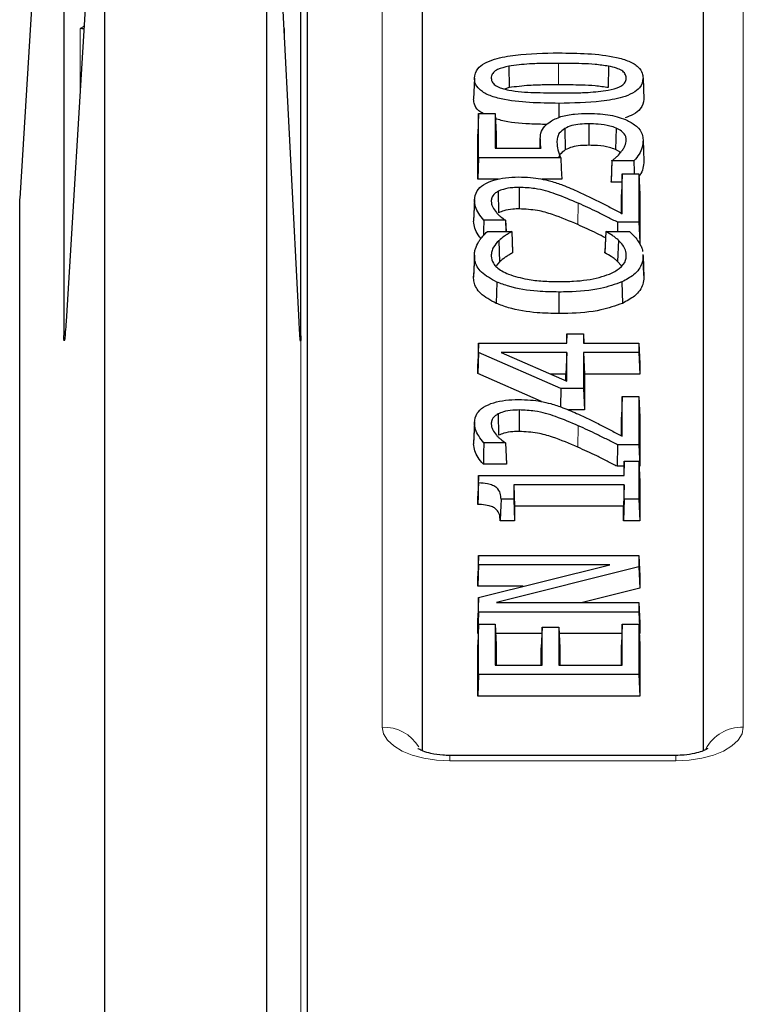
# Model space of a CAD drawing. Units: millimetres. Extents: x 0 to 420, y 0 to 297.
# Drawn here: x 247 to 258, y 139 to 154 of the extents above; entities that cross this region are included whole.
import ezdxf

# ---------------------------------------------------------------- set-up
doc = ezdxf.new("R2010")
doc.units = ezdxf.units.MM

msp = doc.modelspace()

# ---------------------------------------------------------------- linework, layer by layer
at = {"color": 8, "linetype": 'Continuous', "lineweight": 18}
for p, q in [((248.3312, 172.1118), (247.021, 151.1163)), ((252.6113, 142.9641), (252.6113, 165.0206)), ((258.1761, 165.0206), (258.1761, 142.9641)), ((251.357, 122.3161), (251.357, 159.784)), ((247.9528, 152.7662), (247.9528, 153.7455)), ((251.1049, 153.7431), (251.1049, 153.5779)), ((255.3297, 153.2063), (255.3297, 152.875)), ((255.6326, 151.0478), (255.6239, 150.7182)), ((255.6326, 147.6143), (255.6239, 147.2846)), ((253.6496, 142.4449), (253.6496, 142.5286)), ((257.1378, 142.4449), (257.1378, 142.5286)), ((257.1378, 142.4449), (253.6496, 142.4449))]:
    msp.add_line(p, q, dxfattribs=at)
at = {"color": 7, "linetype": 'Continuous', "lineweight": 25}
for p, q in [((248.3314, 172.1177), (247.0212, 151.1221)), ((251.4562, 134.7423), (251.4562, 167.1194)), ((253.2237, 164.5876), (253.2237, 142.6027)), ((257.5637, 142.6029), (257.5637, 164.5876)), ((248.3312, 158.9241), (247.735, 149.2215)), ((248.3312, 120.9863), (248.3312, 158.9241)), ((250.8312, 122.6737), (250.8312, 158.9241)), ((251.3281, 149.2174), (250.8312, 158.9241)), ((247.7032, 154.0845), (247.7032, 149.0075)), ((251.3546, 149.0032), (251.3546, 154.0801)), ((254.5596, 153.1621), (254.5643, 152.8313)), ((256.0997, 153.1629), (256.0951, 152.832)), ((254.031, 152.9783), (254.0179, 152.6535)), ((256.6314, 152.9782), (256.6445, 152.6535)), ((254.5643, 152.8313), (254.4948, 152.8101)), ((255.3327, 152.5892), (255.3327, 152.3684)), ((254.0943, 152.4337), (254.0812, 152.1155)), ((254.0943, 151.7506), (254.0943, 152.4337)), ((254.0943, 152.4337), (254.3529, 152.4337)), ((254.3529, 152.4337), (254.3529, 151.8958)), ((254.3529, 152.4337), (254.366, 152.1155)), ((255.7949, 152.2728), (255.795, 151.9415)), ((254.0812, 151.4193), (254.0812, 152.1155)), ((254.366, 152.1155), (254.366, 151.8958)), ((255.4226, 152.2), (255.4326, 151.871)), ((256.2138, 152.208), (256.2054, 151.8782)), ((255.0444, 152.0403), (255.0385, 151.8958)), ((255.0437, 152.017), (255.0388, 151.8958)), ((256.6314, 152.0237), (256.6445, 151.6989)), ((254.3529, 151.8958), (255.0585, 151.8958)), ((256.2865, 151.8328), (256.2054, 151.8782)), ((254.0943, 151.7506), (254.0812, 151.4193)), ((255.3623, 151.7506), (254.0943, 151.7506)), ((256.1513, 151.7032), (256.1382, 151.3718)), ((256.1513, 151.7032), (256.1513, 151.706)), ((256.4908, 151.7032), (256.1513, 151.7032)), ((256.3095, 151.5002), (256.2964, 151.182)), ((256.3095, 150.8867), (256.3095, 151.5002)), ((256.3095, 151.5002), (256.5681, 151.5002)), ((256.5681, 151.5002), (256.5681, 150.7538)), ((256.5681, 151.5002), (256.5812, 151.182)), ((254.4024, 151.4193), (254.0812, 151.4193)), ((255.3787, 151.4193), (255.0756, 151.4193)), ((256.1382, 151.3718), (256.1382, 151.3835)), ((256.3042, 151.3718), (256.1382, 151.3718)), ((254.3949, 151.2303), (254.4046, 150.9011)), ((254.7216, 151.2918), (254.7215, 150.9605)), ((256.2964, 150.8936), (256.2964, 151.182)), ((256.5812, 151.182), (256.5812, 150.4225)), ((247.021, 98.6806), (247.021, 151.1163)), ((254.031, 151.0936), (254.0179, 150.7689)), ((254.0314, 151.1032), (254.0183, 150.7788)), ((254.5111, 150.7854), (254.177, 150.7854)), ((254.5111, 150.7857), (254.5111, 150.7854)), ((254.5111, 150.7857), (254.5181, 150.6141)), ((254.5111, 150.7854), (254.5179, 150.6141)), ((256.2386, 150.7538), (256.2363, 150.6141)), ((256.5681, 150.7538), (256.2386, 150.7538)), ((256.5681, 150.7538), (256.5802, 150.447)), ((254.2335, 150.6141), (254.6061, 150.6141)), ((254.6061, 150.6141), (254.6061, 150.6097)), ((254.6061, 150.6141), (254.6192, 150.2959)), ((256.0563, 150.6141), (256.0432, 150.2959)), ((256.0563, 150.6106), (256.0432, 150.2833)), ((256.0563, 150.6106), (256.0563, 150.6141)), ((256.0563, 150.6141), (256.4245, 150.6141)), ((254.4058, 150.4702), (254.4174, 150.1424)), ((256.25, 150.4787), (256.2385, 150.1508)), ((254.0315, 150.2486), (254.0184, 149.9241)), ((254.6192, 150.2959), (254.6192, 150.2825)), ((256.0432, 150.2833), (256.0432, 150.2959)), ((256.6281, 150.2571), (256.6314, 150.2318)), ((256.6439, 149.9325), (256.6308, 150.2572)), ((254.031, 150.2343), (254.0179, 149.9095)), ((254.4174, 150.1424), (254.3683, 150.0813)), ((256.2973, 150.0837), (256.2385, 150.1508)), ((256.6314, 150.2318), (256.6445, 149.907)), ((254.0179, 149.9095), (254.0189, 149.9241)), ((254.3756, 149.8325), (254.367, 149.5028)), ((256.3039, 149.8331), (256.3127, 149.5035)), ((255.3337, 149.6778), (255.3337, 149.3465)), ((255.4551, 149.0318), (255.4492, 148.8894)), ((255.4551, 148.8894), (255.4551, 149.0318)), ((255.4551, 149.0318), (255.7137, 149.0318)), ((255.7137, 149.0318), (255.7137, 148.8894)), ((255.7137, 149.0318), (255.7195, 148.8894)), ((254.0943, 148.8894), (254.0812, 148.5712)), ((254.0943, 148.7474), (254.0943, 148.8894)), ((254.0943, 148.8894), (255.4551, 148.8894)), ((255.7137, 148.8894), (256.5681, 148.8894)), ((256.5681, 148.8894), (256.5681, 148.7443)), ((256.5681, 148.8894), (256.5812, 148.5712)), ((254.0943, 148.7474), (254.0812, 148.4197)), ((255.3638, 148.1905), (254.0943, 148.7474)), ((255.4551, 148.7443), (254.444, 148.7443)), ((254.444, 148.7443), (255.4551, 148.3008)), ((255.4551, 148.7443), (255.442, 148.413)), ((255.4551, 148.3008), (255.4551, 148.7443)), ((255.7137, 148.7443), (255.7137, 148.1905)), ((255.7137, 148.7443), (255.7268, 148.413)), ((256.5681, 148.7443), (255.7137, 148.7443)), ((256.5681, 148.7443), (256.5812, 148.413)), ((254.0812, 148.4197), (254.0812, 148.5712)), ((256.5812, 148.5712), (256.5812, 148.413)), ((255.0648, 147.9882), (254.0812, 148.4197)), ((255.442, 148.413), (255.1992, 148.413)), ((255.442, 148.3065), (255.442, 148.413)), ((255.7268, 148.413), (255.7268, 147.8592)), ((256.5812, 148.413), (255.7268, 148.413)), ((255.3638, 148.1905), (255.3596, 147.9055)), ((255.7137, 148.1905), (255.3638, 148.1905)), ((255.7137, 148.1905), (255.7268, 147.8592)), ((256.3095, 148.0666), (256.2964, 147.7484)), ((256.3095, 147.4532), (256.3095, 148.0666)), ((256.3095, 148.0666), (256.5681, 148.0666)), ((256.5681, 148.0666), (256.5681, 147.3202)), ((256.5681, 148.0666), (256.5812, 147.7484)), ((254.7216, 147.8582), (254.7215, 147.5269)), ((255.7268, 147.8592), (255.4802, 147.8592)), ((254.031, 147.6601), (254.0179, 147.3353)), ((254.0314, 147.6697), (254.0183, 147.3453)), ((254.3949, 147.7968), (254.4046, 147.4676)), ((256.2964, 147.4601), (256.2964, 147.7484)), ((256.5812, 147.7484), (256.5812, 146.9889)), ((254.5111, 147.3519), (254.177, 147.3519)), ((254.5111, 147.3521), (254.5111, 147.3519)), ((254.5111, 147.3521), (254.5242, 147.0295)), ((254.5111, 147.3519), (254.5242, 147.0206)), ((256.2386, 147.3202), (256.2331, 146.9889)), ((256.5681, 147.3202), (256.2386, 147.3202)), ((256.5681, 147.3202), (256.5812, 146.9889)), ((256.3411, 147.0698), (256.332, 146.8483)), ((256.3411, 146.8483), (256.3411, 147.0698)), ((256.3411, 147.0698), (256.5681, 147.0698)), ((256.5681, 147.0698), (256.5681, 146.4816)), ((256.5681, 147.0698), (256.5812, 146.7516)), ((254.5242, 147.0206), (254.1687, 147.0206)), ((254.5242, 147.0295), (254.5242, 147.0206)), ((256.3378, 146.9889), (256.2331, 146.9889)), ((256.5812, 146.9889), (256.5714, 146.9889)), ((254.0943, 146.8483), (254.0812, 146.5301)), ((254.0943, 146.7329), (254.0943, 146.8483)), ((254.0943, 146.8483), (256.3411, 146.8483)), ((256.5812, 146.7516), (256.5812, 146.1503)), ((256.3411, 146.7032), (254.6377, 146.7032)), ((254.6377, 146.7032), (254.6377, 146.4816)), ((254.6377, 146.7032), (254.6508, 146.3718)), ((256.3411, 146.7032), (256.328, 146.3718)), ((256.3411, 146.4816), (256.3411, 146.7032)), ((254.0812, 146.4023), (254.0812, 146.5301)), ((254.6377, 146.4816), (254.4423, 146.4816)), ((254.6377, 146.4816), (254.6508, 146.1503)), ((256.3411, 146.4816), (256.328, 146.1503)), ((256.5681, 146.4816), (256.3411, 146.4816)), ((256.5681, 146.4816), (256.5812, 146.1503)), ((254.6508, 146.3718), (254.6508, 146.1503)), ((256.328, 146.3718), (254.6508, 146.3718)), ((256.328, 146.1503), (256.328, 146.3718)), ((254.6508, 146.1503), (254.4293, 146.1503)), ((256.5812, 146.1503), (256.328, 146.1503)), ((254.0943, 145.6141), (254.0812, 145.2959)), ((254.0943, 145.469), (254.0943, 145.6141)), ((254.0943, 145.6141), (256.5681, 145.6141)), ((256.5681, 145.6141), (256.5681, 145.4361)), ((256.5681, 145.6141), (256.5812, 145.2959)), ((254.0943, 145.469), (254.0812, 145.1377)), ((254.0943, 144.9674), (256.1164, 145.469)), ((256.1164, 145.469), (254.0943, 145.469)), ((256.5681, 145.4361), (254.3699, 144.8863)), ((256.5681, 145.4361), (256.5812, 145.1073)), ((254.0812, 145.1377), (254.0812, 145.2959)), ((256.5812, 145.2959), (256.5812, 145.1073)), ((254.7808, 145.1377), (254.0812, 145.1377)), ((256.5812, 145.1073), (255.6976, 144.8863)), ((254.0943, 144.9674), (254.0812, 144.6467)), ((254.0943, 144.7411), (254.0943, 144.9674)), ((254.3699, 144.8863), (256.5681, 144.8863)), ((256.5681, 144.8863), (256.5681, 144.7411)), ((256.5681, 144.8863), (256.5812, 144.5681)), ((254.0943, 144.7411), (254.0812, 144.4098)), ((254.0812, 144.4098), (254.0812, 144.6467)), ((256.5681, 144.7411), (254.0943, 144.7411)), ((256.5681, 144.7411), (256.5812, 144.4098)), ((254.0943, 144.554), (254.0812, 144.2358)), ((254.0943, 143.7759), (254.0943, 144.554)), ((254.0943, 144.554), (254.3529, 144.554)), ((254.3529, 144.554), (254.3529, 143.9211)), ((254.3529, 144.554), (254.366, 144.2358)), ((255.0753, 144.5065), (255.0622, 144.1883)), ((255.0753, 143.9211), (255.0753, 144.5065)), ((255.0753, 144.5065), (255.3339, 144.5065)), ((255.3339, 144.5065), (255.3339, 143.9211)), ((255.3339, 144.5065), (255.347, 144.1883)), ((256.3095, 144.554), (256.2964, 144.2358)), ((256.3095, 143.9211), (256.3095, 144.554)), ((256.3095, 144.554), (256.5681, 144.554)), ((256.5681, 144.554), (256.5681, 143.7759)), ((256.5681, 144.554), (256.5812, 144.2358)), ((256.5812, 144.5681), (256.5812, 144.4098)), ((254.0884, 144.4098), (254.0812, 144.4098)), ((255.0713, 144.4098), (254.3588, 144.4098)), ((256.3036, 144.4098), (255.3379, 144.4098)), ((256.5812, 144.4098), (256.574, 144.4098)), ((254.0812, 143.4446), (254.0812, 144.2358)), ((254.366, 144.2358), (254.366, 143.9211)), ((255.0622, 143.9211), (255.0622, 144.1883)), ((255.347, 144.1883), (255.347, 143.9211)), ((256.2964, 143.9211), (256.2964, 144.2358)), ((256.5812, 144.2358), (256.5812, 143.4446)), ((254.3529, 143.9211), (255.0753, 143.9211)), ((255.3339, 143.9211), (256.3095, 143.9211)), ((254.0943, 143.7759), (254.0812, 143.4446)), ((256.5681, 143.7759), (254.0943, 143.7759)), ((256.5681, 143.7759), (256.5812, 143.4446)), ((256.5812, 143.4446), (254.0812, 143.4446)), ((257.1378, 142.5286), (253.6496, 142.5286))]:
    msp.add_line(p, q, dxfattribs=at)
at = {"color": 7, "linetype": 'Continuous', "lineweight": 25, "flags": 128}
for points in [[(255.3623, 151.7506), (255.3705, 151.585), (255.3787, 151.4193)], [(256.1513, 151.706), (256.1456, 151.5656), (256.1382, 151.3835)], [(256.4908, 151.7032), (256.495, 151.5375), (256.4959, 151.5002)], [(254.177, 150.7854), (254.1729, 150.6198), (254.1711, 150.5501)], [(254.6061, 150.6097), (254.6126, 150.4461), (254.6192, 150.2825)], [(254.177, 147.3519), (254.1729, 147.1862), (254.1687, 147.0206)], [(254.0943, 146.7329), (254.0903, 146.6325), (254.0863, 146.5321), (254.0812, 146.4023)], [(254.4423, 146.4816), (254.4384, 146.381), (254.4344, 146.2804), (254.4293, 146.1503)]]:
    msp.add_lwpolyline(points, dxfattribs=at)
at = {"color": 8, "linetype": 'Continuous', "lineweight": 18, "flags": 128}
for points in [[(253.6496, 142.4449), (253.4471, 142.4549), (253.2523, 142.4844), (253.0728, 142.5324), (252.9154, 142.5969), (252.7863, 142.6756), (252.6903, 142.7654), (252.6312, 142.8628), (252.6113, 142.9641)], [(258.1761, 142.9641), (258.1562, 142.8628), (258.0971, 142.7654), (258.0011, 142.6756), (257.872, 142.5969), (257.7146, 142.5324), (257.5351, 142.4844), (257.3403, 142.4549), (257.1378, 142.4449)]]:
    msp.add_lwpolyline(points, dxfattribs=at)
at = {"color": 8, "linetype": 'Continuous', "lineweight": 18}
for centre, radius, start, end in [((252.6336, 142.3344), 0.63, 31.01306, 92.03376), ((258.1588, 142.3282), 0.6361, 88.43927, 151.85664)]:
    msp.add_arc(centre, radius, start, end, dxfattribs=at)
msp.add_open_spline([(247.9528, 153.7455), (247.9657, 153.7508), (247.9914, 153.7613), (248.0073, 153.7761), (248.0153, 153.7835)], degree=3, knots=[0, 0, 0, 0, 0.4986611, 1, 1, 1, 1], dxfattribs=at)
at = {"color": 7, "linetype": 'Continuous', "lineweight": 25}
for points, knots in [([(248.0125, 153.7375), (247.9933, 153.7387), (247.9733, 153.7399), (247.9537, 153.7452), (247.9528, 153.7455)], [0, 0, 0, 0, 0.9551118, 1, 1, 1, 1]), ([(254.031, 152.9783), (254.0392, 153.028), (254.0529, 153.1113), (254.1813, 153.2111), (254.3781, 153.2888), (254.7666, 153.3576), (255.1063, 153.3635), (255.3297, 153.3673)], [0, 0, 0, 0, 0.17275793, 0.2890971, 0.40513403, 0.60876308, 1, 1, 1, 1]), ([(255.3297, 153.3673), (255.4799, 153.3653), (255.7811, 153.3613), (256.1554, 153.3207), (256.4208, 153.2437), (256.5622, 153.1567), (256.6243, 153.0627), (256.6293, 153.0036), (256.6314, 152.9782)], [0, 0, 0, 0, 0.2632532, 0.5281232, 0.6600874, 0.7932859, 0.9111979, 1, 1, 1, 1]), ([(254.5596, 153.1621), (254.4983, 153.1475), (254.4029, 153.1248), (254.3182, 153.0662), (254.2921, 153.019), (254.2903, 152.9894), (254.2896, 152.9782)], [0, 0, 0, 0, 0.4091871, 0.6365002, 0.8634112, 1, 1, 1, 1]), ([(255.3297, 153.2063), (255.2547, 153.2058), (255.1047, 153.2049), (254.8448, 153.1987), (254.6657, 153.1757), (254.5596, 153.1621)], [0, 0, 0, 0, 0.2894372, 0.5789536, 1, 1, 1, 1]), ([(256.0997, 153.1629), (256.0317, 153.1727), (255.8959, 153.1923), (255.6366, 153.2038), (255.448, 153.2054), (255.3297, 153.2063)], [0, 0, 0, 0, 0.2721827, 0.5437984, 1, 1, 1, 1]), ([(256.3728, 152.9782), (256.3695, 153.0014), (256.3636, 153.0428), (256.3063, 153.0964), (256.2178, 153.1374), (256.142, 153.1537), (256.0997, 153.1629)], [0, 0, 0, 0, 0.2793462, 0.5007822, 0.7214562, 1, 1, 1, 1]), ([(255.3327, 152.5892), (255.1825, 152.5913), (254.8814, 152.5953), (254.5069, 152.6351), (254.242, 152.7121), (254.1007, 152.799), (254.0383, 152.8931), (254.0332, 152.9526), (254.031, 152.9783)], [0, 0, 0, 0, 0.26312044, 0.52783621, 0.65940739, 0.7921073, 0.91020029, 1, 1, 1, 1]), ([(254.2896, 152.9782), (254.2934, 152.9534), (254.2999, 152.91), (254.3638, 152.8557), (254.452, 152.8172), (254.5242, 152.8013), (254.5626, 152.7929)], [0, 0, 0, 0, 0.2986643, 0.522628, 0.7457755, 1, 1, 1, 1]), ([(256.6314, 152.9782), (256.6227, 152.9275), (256.6084, 152.8429), (256.4779, 152.7419), (256.2779, 152.6647), (255.8899, 152.5986), (255.5528, 152.5929), (255.3327, 152.5892)], [0, 0, 0, 0, 0.1761197, 0.2932364, 0.4100675, 0.6146713, 1, 1, 1, 1]), ([(256.0943, 152.7919), (256.1568, 152.8063), (256.2532, 152.8284), (256.3404, 152.8862), (256.3692, 152.9344), (256.3717, 152.9655), (256.3728, 152.9782)], [0, 0, 0, 0, 0.4057999, 0.6263526, 0.8468599, 1, 1, 1, 1]), ([(255.3297, 152.875), (255.2547, 152.8745), (255.1047, 152.8736), (254.8464, 152.8674), (254.6688, 152.8447), (254.5643, 152.8313)], [0, 0, 0, 0, 0.2912267, 0.5825347, 1, 1, 1, 1]), ([(256.0951, 152.832), (256.0278, 152.8417), (255.8932, 152.861), (255.6355, 152.8725), (255.4477, 152.8741), (255.3297, 152.875)], [0, 0, 0, 0, 0.27126568, 0.54195505, 1, 1, 1, 1]), ([(254.5626, 152.7929), (254.6262, 152.7835), (254.7533, 152.7647), (255.0126, 152.7529), (255.2057, 152.7513), (255.3327, 152.7502)], [0, 0, 0, 0, 0.2551911, 0.5098399, 1, 1, 1, 1]), ([(255.3327, 152.7502), (255.4077, 152.7507), (255.5577, 152.7516), (255.815, 152.7552), (255.9911, 152.7783), (256.0943, 152.7919)], [0, 0, 0, 0, 0.2927273, 0.58553861, 1, 1, 1, 1]), ([(254.1681, 152.4337), (254.1434, 152.4473), (254.0717, 152.4865), (254.027, 152.5662), (254.0207, 152.627), (254.0179, 152.6535)], [0, 0, 0, 0, 0.2293884, 0.6647623, 1, 1, 1, 1]), ([(256.6445, 152.6535), (256.6352, 152.6019), (256.6198, 152.5159), (256.4973, 152.4172), (256.3977, 152.3821), (256.354, 152.3667)], [0, 0, 0, 0, 0.4578855, 0.7624159, 1, 1, 1, 1]), ([(255.1978, 152.3063), (255.25, 152.3346), (255.3539, 152.3909), (255.5727, 152.4297), (255.7205, 152.4324), (255.793, 152.4337)], [0, 0, 0, 0, 0.3393015, 0.6762186, 1, 1, 1, 1]), ([(255.793, 152.4337), (255.8529, 152.4323), (256.016, 152.4283), (256.2268, 152.391), (256.3484, 152.3422), (256.3894, 152.3257)], [0, 0, 0, 0, 0.2778537, 0.7568735, 1, 1, 1, 1]), ([(255.1459, 152.2633), (255.0585, 152.2651), (254.8208, 152.27), (254.5409, 152.2934), (254.3848, 152.3435), (254.3562, 152.3527)], [0, 0, 0, 0, 0.3221597, 0.8760441, 1, 1, 1, 1]), ([(255.0437, 152.017), (255.0456, 152.0545), (255.0496, 152.1298), (255.0966, 152.2311), (255.1684, 152.2845), (255.1978, 152.3063)], [0, 0, 0, 0, 0.3698457, 0.7422108, 1, 1, 1, 1]), ([(255.7949, 152.2728), (255.7499, 152.272), (255.6593, 152.2704), (255.5239, 152.2491), (255.4567, 152.2165), (255.4226, 152.2)], [0, 0, 0, 0, 0.3278327, 0.6590287, 1, 1, 1, 1]), ([(256.2138, 152.208), (256.1832, 152.2189), (256.1005, 152.2485), (255.9537, 152.2701), (255.8424, 152.272), (255.7949, 152.2728)], [0, 0, 0, 0, 0.2517963, 0.6812695, 1, 1, 1, 1]), ([(256.3894, 152.3257), (256.4397, 152.2971), (256.5482, 152.2353), (256.6218, 152.1265), (256.6286, 152.0532), (256.6314, 152.0237)], [0, 0, 0, 0, 0.3405738, 0.7340588, 1, 1, 1, 1]), ([(255.4226, 152.2), (255.3909, 152.1766), (255.3333, 152.1342), (255.3074, 152.0599), (255.304, 152.0139), (255.3023, 151.9905)], [0, 0, 0, 0, 0.37697517, 0.68413464, 1, 1, 1, 1]), ([(256.3728, 152.024), (256.3707, 152.0415), (256.3652, 152.0891), (256.3173, 152.1568), (256.244, 152.193), (256.2138, 152.208)], [0, 0, 0, 0, 0.2561931, 0.6934542, 1, 1, 1, 1]), ([(255.0585, 151.8958), (255.0564, 151.9053), (255.0523, 151.9244), (255.048, 151.9531), (255.0448, 151.9839), (255.0441, 152.0053), (255.0437, 152.017)], [0, 0, 0, 0, 0.2366816, 0.4733988, 0.7100903, 1, 1, 1, 1]), ([(255.3023, 151.9905), (255.3059, 151.9504), (255.3131, 151.8696), (255.3458, 151.7904), (255.3623, 151.7506)], [0, 0, 0, 0, 0.49726524, 1, 1, 1, 1]), ([(255.795, 151.9415), (255.7513, 151.9407), (255.6634, 151.9392), (255.5315, 151.9188), (255.466, 151.8871), (255.4326, 151.871)], [0, 0, 0, 0, 0.32696595, 0.65727647, 1, 1, 1, 1]), ([(256.2054, 151.8782), (256.1748, 151.8891), (256.0928, 151.9183), (255.9486, 151.939), (255.8404, 151.9407), (255.795, 151.9415)], [0, 0, 0, 0, 0.2571079, 0.68824329, 1, 1, 1, 1]), ([(256.2928, 151.8399), (256.3036, 151.855), (256.3252, 151.8852), (256.364, 151.9455), (256.3693, 151.9928), (256.3728, 152.024)], [0, 0, 0, 0, 0.254132, 0.5084222, 1, 1, 1, 1]), ([(256.6314, 152.0237), (256.6281, 151.9861), (256.6217, 151.9126), (256.5757, 151.8041), (256.5193, 151.737), (256.4908, 151.7032)], [0, 0, 0, 0, 0.3410868, 0.6669238, 1, 1, 1, 1]), ([(255.4326, 151.871), (255.4001, 151.8476), (255.3488, 151.8106), (255.3353, 151.7665), (255.3304, 151.7504)], [0, 0, 0, 0, 0.6331604, 1, 1, 1, 1]), ([(256.1513, 151.706), (256.1669, 151.7172), (256.1981, 151.7396), (256.2459, 151.7843), (256.2747, 151.8184), (256.2928, 151.8399)], [0, 0, 0, 0, 0.2695477, 0.5389219, 1, 1, 1, 1]), ([(256.6445, 151.6989), (256.6407, 151.6614), (256.6333, 151.587), (256.605, 151.5072), (256.5736, 151.4678), (256.5696, 151.4628)], [0, 0, 0, 0, 0.46965194, 0.93259926, 1, 1, 1, 1]), ([(254.031, 151.0936), (254.0375, 151.1437), (254.0485, 151.2293), (254.1636, 151.338), (254.3193, 151.408), (254.5107, 151.4472), (254.6431, 151.4509), (254.7107, 151.4527)], [0, 0, 0, 0, 0.2669439, 0.45575, 0.6451215, 0.8190855, 1, 1, 1, 1]), ([(254.7107, 151.4527), (254.7729, 151.4514), (254.8896, 151.4488), (255.0577, 151.4263), (255.1568, 151.4021), (255.2071, 151.3898)], [0, 0, 0, 0, 0.3605674, 0.6759057, 1, 1, 1, 1]), ([(255.2071, 151.3898), (255.2708, 151.3698), (255.3791, 151.3358), (255.5179, 151.2781), (255.5962, 151.243), (255.6354, 151.2255)], [0, 0, 0, 0, 0.416831, 0.7081322, 1, 1, 1, 1]), ([(254.3949, 151.2303), (254.3782, 151.2196), (254.3317, 151.1897), (254.2953, 151.136), (254.2913, 151.0946), (254.2896, 151.0775)], [0, 0, 0, 0, 0.246239, 0.6876856, 1, 1, 1, 1]), ([(254.7216, 151.2918), (254.6883, 151.2911), (254.6039, 151.2892), (254.4863, 151.2701), (254.4212, 151.2418), (254.3949, 151.2303)], [0, 0, 0, 0, 0.2798401, 0.7091047, 1, 1, 1, 1]), ([(255.6326, 151.0478), (255.5192, 151.0966), (255.3152, 151.1844), (255.0063, 151.2789), (254.8036, 151.2881), (254.7216, 151.2918)], [0, 0, 0, 0, 0.4270196, 0.7684325, 1, 1, 1, 1]), ([(255.6354, 151.2255), (255.6938, 151.1985), (255.8107, 151.1445), (255.9788, 151.0596), (256.1448, 150.9735), (256.2546, 150.9157), (256.3095, 150.8867)], [0, 0, 0, 0, 0.2496737, 0.4993547, 0.7496712, 1, 1, 1, 1]), ([(254.177, 150.7854), (254.1489, 150.8204), (254.0955, 150.8868), (254.0431, 150.9904), (254.0351, 151.059), (254.031, 151.0936)], [0, 0, 0, 0, 0.3543623, 0.6741903, 1, 1, 1, 1]), ([(254.2896, 151.0775), (254.2909, 151.0622), (254.2936, 151.0316), (254.3186, 150.9723), (254.3503, 150.9302), (254.3713, 150.9024)], [0, 0, 0, 0, 0.2536936, 0.5078644, 1, 1, 1, 1]), ([(256.2386, 150.7538), (256.1861, 150.7806), (256.0811, 150.8342), (255.8828, 150.9342), (255.7299, 151.0036), (255.6326, 151.0478)], [0, 0, 0, 0, 0.2665524, 0.5331105, 1, 1, 1, 1]), ([(254.3713, 150.9024), (254.3809, 150.8917), (254.4001, 150.8704), (254.4468, 150.8313), (254.4857, 150.8037), (254.5111, 150.7857)], [0, 0, 0, 0, 0.2573288, 0.5149119, 1, 1, 1, 1]), ([(254.7215, 150.9605), (254.6893, 150.9598), (254.6073, 150.958), (254.4932, 150.9396), (254.43, 150.9122), (254.4046, 150.9011)], [0, 0, 0, 0, 0.2793356, 0.710539, 1, 1, 1, 1]), ([(255.6239, 150.7182), (255.4979, 150.7723), (255.3058, 150.855), (255.0006, 150.9459), (254.817, 150.9555), (254.7215, 150.9605)], [0, 0, 0, 0, 0.4774005, 0.7280044, 1, 1, 1, 1]), ([(254.1309, 150.5036), (254.116, 150.5222), (254.075, 150.5733), (254.0311, 150.6622), (254.0223, 150.7331), (254.0179, 150.7689)], [0, 0, 0, 0, 0.21960831, 0.60608036, 1, 1, 1, 1]), ([(256.0522, 150.5144), (256.0071, 150.5372), (255.8684, 150.6072), (255.7224, 150.6735), (255.6239, 150.7182)], [0, 0, 0, 0, 0.3253466, 1, 1, 1, 1]), ([(254.0947, 150.4524), (254.1041, 150.4668), (254.1229, 150.4956), (254.1684, 150.5498), (254.2078, 150.5887), (254.2335, 150.6141)], [0, 0, 0, 0, 0.2577494, 0.5156048, 1, 1, 1, 1]), ([(254.6061, 150.6097), (254.587, 150.5985), (254.5489, 150.5761), (254.4766, 150.5314), (254.4338, 150.4944), (254.4058, 150.4702)], [0, 0, 0, 0, 0.2565762, 0.5131883, 1, 1, 1, 1]), ([(256.25, 150.4787), (256.2359, 150.4911), (256.2077, 150.5158), (256.1452, 150.5608), (256.0912, 150.591), (256.0563, 150.6106)], [0, 0, 0, 0, 0.2602665, 0.520777, 1, 1, 1, 1]), ([(256.4245, 150.6141), (256.437, 150.6004), (256.4622, 150.5728), (256.5149, 150.5205), (256.5427, 150.4792), (256.5608, 150.4523)], [0, 0, 0, 0, 0.2582827, 0.5165619, 1, 1, 1, 1]), ([(254.031, 150.2343), (254.0316, 150.2529), (254.0329, 150.2902), (254.0499, 150.3635), (254.0769, 150.417), (254.0947, 150.4524)], [0, 0, 0, 0, 0.2527382, 0.5057176, 1, 1, 1, 1]), ([(254.4058, 150.4702), (254.3765, 150.4378), (254.3281, 150.3844), (254.2933, 150.3035), (254.2909, 150.2567), (254.2896, 150.233)], [0, 0, 0, 0, 0.4305454, 0.7119961, 1, 1, 1, 1]), ([(256.3728, 150.233), (256.3701, 150.2636), (256.3651, 150.3213), (256.3208, 150.4043), (256.2738, 150.4537), (256.25, 150.4787)], [0, 0, 0, 0, 0.3592063, 0.6755636, 1, 1, 1, 1]), ([(256.5608, 150.4523), (256.5714, 150.4344), (256.5927, 150.3984), (256.6191, 150.3485), (256.6213, 150.3159), (256.6222, 150.302)], [0, 0, 0, 0, 0.36552542, 0.73135628, 1, 1, 1, 1]), ([(254.6192, 150.2825), (254.6001, 150.2713), (254.562, 150.2489), (254.489, 150.2041), (254.4458, 150.1669), (254.4174, 150.1424)], [0, 0, 0, 0, 0.2551958, 0.5104201, 1, 1, 1, 1]), ([(256.2385, 150.1508), (256.2244, 150.1631), (256.1962, 150.1879), (256.1332, 150.2331), (256.0787, 150.2635), (256.0432, 150.2833)], [0, 0, 0, 0, 0.2587647, 0.5177787, 1, 1, 1, 1]), ([(254.3756, 149.8325), (254.2881, 149.8804), (254.1188, 149.9731), (254.0381, 150.1231), (254.0326, 150.2086), (254.031, 150.2343)], [0, 0, 0, 0, 0.4282346, 0.8282565, 1, 1, 1, 1]), ([(254.2896, 150.233), (254.2966, 150.195), (254.3117, 150.1126), (254.4201, 150.0154), (254.5217, 149.9685), (254.558, 149.9518)], [0, 0, 0, 0, 0.353956, 0.7694185, 1, 1, 1, 1]), ([(256.1134, 149.956), (256.1677, 149.9827), (256.287, 150.0413), (256.3637, 150.144), (256.3706, 150.2111), (256.3728, 150.233)], [0, 0, 0, 0, 0.3603221, 0.7912468, 1, 1, 1, 1]), ([(256.6314, 150.2318), (256.6278, 150.1943), (256.6182, 150.0947), (256.5198, 149.9495), (256.3693, 149.8684), (256.3039, 149.8331)], [0, 0, 0, 0, 0.25469821, 0.67650505, 1, 1, 1, 1]), ([(254.558, 149.9518), (254.6515, 149.9228), (254.8149, 149.8723), (255.087, 149.8437), (255.252, 149.8404), (255.3357, 149.8388)], [0, 0, 0, 0, 0.39775371, 0.69464244, 1, 1, 1, 1]), ([(255.3357, 149.8388), (255.4107, 149.8399), (255.6223, 149.8429), (255.8974, 149.8797), (256.0615, 149.9377), (256.1134, 149.956)], [0, 0, 0, 0, 0.2727396, 0.769835, 1, 1, 1, 1]), ([(254.367, 149.5028), (254.2782, 149.5514), (254.1066, 149.6454), (254.0251, 149.7973), (254.0196, 149.8837), (254.0179, 149.9095)], [0, 0, 0, 0, 0.4290341, 0.8294326, 1, 1, 1, 1]), ([(255.3337, 149.6778), (255.2232, 149.6799), (254.9581, 149.6848), (254.6211, 149.7384), (254.4368, 149.809), (254.3756, 149.8325)], [0, 0, 0, 0, 0.3231514, 0.7754391, 1, 1, 1, 1]), ([(256.3039, 149.8331), (256.1983, 149.7961), (255.9506, 149.7092), (255.5969, 149.6802), (255.3794, 149.6782), (255.3337, 149.6778)], [0, 0, 0, 0, 0.369684, 0.8676115, 1, 1, 1, 1]), ([(256.6445, 149.907), (256.6409, 149.8695), (256.6312, 149.7689), (256.5322, 149.6219), (256.3792, 149.5394), (256.3127, 149.5035)], [0, 0, 0, 0, 0.2516415, 0.6746863, 1, 1, 1, 1]), ([(255.3337, 149.3465), (255.2221, 149.3486), (254.9546, 149.3536), (254.6147, 149.4079), (254.4287, 149.4791), (254.367, 149.5028)], [0, 0, 0, 0, 0.3232856, 0.7753734, 1, 1, 1, 1]), ([(256.3127, 149.5035), (256.2059, 149.466), (255.9556, 149.3781), (255.5986, 149.3489), (255.3794, 149.3469), (255.3337, 149.3465)], [0, 0, 0, 0, 0.3707329, 0.8686494, 1, 1, 1, 1]), ([(247.735, 149.2215), (247.7314, 149.1653), (247.724, 149.0529), (247.7144, 148.9497), (247.7072, 148.9122), (247.7036, 148.9395), (247.7033, 148.9893), (247.7032, 149.0075)], [0, 0, 0, 0, 0.2183288, 0.4366575, 0.6549863, 0.8733151, 1, 1, 1, 1]), ([(251.3546, 149.0032), (251.3543, 148.974), (251.3537, 148.9157), (251.349, 148.9153), (251.3421, 148.9818), (251.3347, 149.0932), (251.3299, 149.184), (251.3281, 149.2174)], [0, 0, 0, 0, 0.2183288, 0.4366576, 0.6549864, 0.8733152, 1, 1, 1, 1]), ([(254.031, 147.6601), (254.0375, 147.7102), (254.0485, 147.7957), (254.1636, 147.9045), (254.3193, 147.9744), (254.5107, 148.0137), (254.6431, 148.0173), (254.7107, 148.0192)], [0, 0, 0, 0, 0.2669439, 0.45575, 0.6451215, 0.8190855, 1, 1, 1, 1]), ([(254.7107, 148.0192), (254.7729, 148.0178), (254.8896, 148.0153), (255.0577, 147.9928), (255.1568, 147.9685), (255.2071, 147.9562)], [0, 0, 0, 0, 0.3605674, 0.6759057, 1, 1, 1, 1]), ([(254.7216, 147.8582), (254.6883, 147.8575), (254.6039, 147.8557), (254.4863, 147.8366), (254.4212, 147.8082), (254.3949, 147.7968)], [0, 0, 0, 0, 0.2798401, 0.7091047, 1, 1, 1, 1]), ([(255.6326, 147.6143), (255.5192, 147.6631), (255.3152, 147.7509), (255.0063, 147.8454), (254.8036, 147.8545), (254.7216, 147.8582)], [0, 0, 0, 0, 0.4270196, 0.7684325, 1, 1, 1, 1]), ([(255.2071, 147.9562), (255.2708, 147.9362), (255.3791, 147.9023), (255.5179, 147.8445), (255.5962, 147.8095), (255.6354, 147.7919)], [0, 0, 0, 0, 0.416831, 0.7081322, 1, 1, 1, 1]), ([(254.177, 147.3519), (254.1489, 147.3868), (254.0955, 147.4533), (254.0431, 147.5569), (254.0351, 147.6255), (254.031, 147.6601)], [0, 0, 0, 0, 0.3543623, 0.6741903, 1, 1, 1, 1]), ([(254.3949, 147.7968), (254.3782, 147.7861), (254.3317, 147.7562), (254.2953, 147.7025), (254.2913, 147.6611), (254.2896, 147.6439)], [0, 0, 0, 0, 0.24623901, 0.6876856, 1, 1, 1, 1]), ([(255.6354, 147.7919), (255.6938, 147.7649), (255.8107, 147.7109), (255.9788, 147.626), (256.1448, 147.54), (256.2546, 147.4821), (256.3095, 147.4532)], [0, 0, 0, 0, 0.24967369, 0.49935475, 0.74967119, 1, 1, 1, 1]), ([(254.2896, 147.6439), (254.2909, 147.6286), (254.2936, 147.598), (254.3186, 147.5388), (254.3503, 147.4967), (254.3713, 147.4689)], [0, 0, 0, 0, 0.2536936, 0.5078644, 1, 1, 1, 1]), ([(254.7215, 147.5269), (254.6893, 147.5262), (254.6073, 147.5245), (254.4932, 147.5061), (254.43, 147.4786), (254.4046, 147.4676)], [0, 0, 0, 0, 0.2793356, 0.710539, 1, 1, 1, 1]), ([(255.6239, 147.2846), (255.4979, 147.3388), (255.3058, 147.4214), (255.0006, 147.5123), (254.817, 147.5219), (254.7215, 147.5269)], [0, 0, 0, 0, 0.4774005, 0.7280044, 1, 1, 1, 1]), ([(256.2386, 147.3202), (256.1861, 147.347), (256.0811, 147.4007), (255.8828, 147.5006), (255.7299, 147.5701), (255.6326, 147.6143)], [0, 0, 0, 0, 0.26655235, 0.53311048, 1, 1, 1, 1]), ([(254.3713, 147.4689), (254.3809, 147.4582), (254.4001, 147.4369), (254.4468, 147.3978), (254.4857, 147.3702), (254.5111, 147.3521)], [0, 0, 0, 0, 0.2573288, 0.5149119, 1, 1, 1, 1]), ([(254.1687, 147.0206), (254.1402, 147.0554), (254.0851, 147.1228), (254.0307, 147.2286), (254.0222, 147.2995), (254.0179, 147.3353)], [0, 0, 0, 0, 0.3465952, 0.6701797, 1, 1, 1, 1]), ([(256.2331, 146.9889), (256.1806, 147.0157), (256.0756, 147.0694), (255.8763, 147.1699), (255.7223, 147.2399), (255.6239, 147.2846)], [0, 0, 0, 0, 0.2651187, 0.5302431, 1, 1, 1, 1]), ([(254.4423, 146.4816), (254.4398, 146.5119), (254.4349, 146.5726), (254.396, 146.6489), (254.316, 146.6973), (254.2187, 146.7241), (254.1411, 146.7296), (254.0943, 146.7329)], [0, 0, 0, 0, 0.26313, 0.5288502, 0.6627829, 0.7963058, 1, 1, 1, 1]), ([(254.4293, 146.1503), (254.4273, 146.183), (254.4237, 146.2405), (254.3879, 146.3109), (254.3304, 146.3569), (254.2486, 146.3857), (254.1614, 146.3982), (254.1009, 146.4013), (254.0812, 146.4023)], [0, 0, 0, 0, 0.2803389, 0.4942158, 0.61616194, 0.73848912, 0.91495793, 1, 1, 1, 1]), ([(253.6496, 142.5286), (253.615, 142.5294), (253.514, 142.5315), (253.3652, 142.5544), (253.2397, 142.592), (253.1696, 142.6274), (253.1633, 142.6327), (253.1604, 142.6351)], [0, 0, 0, 0, 0.1408212, 0.4100754, 0.6314305, 0.8252349, 1, 1, 1, 1]), ([(257.628, 142.6358), (257.6236, 142.6323), (257.6152, 142.6255), (257.5409, 142.5897), (257.4239, 142.5555), (257.2809, 142.5323), (257.18, 142.5297), (257.1378, 142.5286)], [0, 0, 0, 0, 0.196646, 0.3834269, 0.5907304, 0.8286015, 1, 1, 1, 1])]:
    msp.add_open_spline(points, degree=3, knots=knots, dxfattribs=at)

doc.saveas('drawing.dxf')
